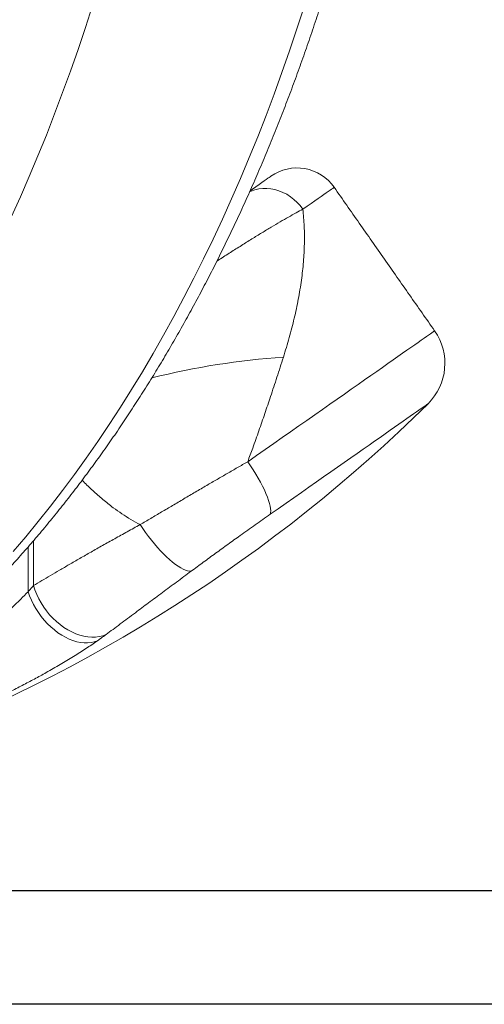
# Model space of a CAD drawing. Extents: x 148 to 303, y 71 to 249.
# Drawn here: x 250 to 254, y 204 to 212 of the extents above; entities that cross this region are included whole.
import ezdxf

# ---------------------------------------------------------------- set-up
doc = ezdxf.new("R2010")
doc.units = 0
doc.header["$LTSCALE"] = 25
doc.header["$MEASUREMENT"] = 0
doc.layers.get('0').update_dxf_attribs({"linetype": 'CONTINUOUS'})
doc.layers.get('DEFPOINTS').update_dxf_attribs({"linetype": 'CONTINUOUS'})
doc.layers.add('COTAS', color=7, linetype='CONTINUOUS')
doc.styles.add('ROMANS', font='romans')
doc.styles.get("Standard").update_dxf_attribs({"font": 'txt.shx'})
doc.dimstyles.get("Standard").update_dxf_attribs({"dimtxt": 0.18, "dimasz": 0.18, "dimexe": 0.18, "dimexo": 0.0625, "dimgap": 0.09, "dimtad": 0, "dimtih": 1, "dimtoh": 1, "dimdec": 4, "dimzin": 0, "dimdsep": 46, "dimtxsty": 'Standard', "dimcen": 0.09, "dimadec": 0, "dimazin": 0, "dimtfac": 1, "dimtdec": 4, "dimtofl": 0, "dimtmove": 0, "dimatfit": 3, "dimfxl": 1, "dimtolj": 1, "dimtzin": 0, "dimarcsym": 0})
doc.dimstyles.new('Standard$0', dxfattribs={"dimtxt": 0.18, "dimasz": 0.18, "dimexe": 0.18, "dimexo": 0.0625, "dimgap": 0.09, "dimtad": 0, "dimtih": 1, "dimtoh": 1, "dimdec": 4, "dimzin": 0, "dimdsep": 46, "dimtxsty": 'Standard', "dimcen": 0.09, "dimadec": 0, "dimazin": 0, "dimtfac": 1, "dimtdec": 4, "dimtofl": 0, "dimtmove": 0, "dimatfit": 3, "dimfxl": 1, "dimtolj": 1, "dimtzin": 0, "dimarcsym": 0})

# ---------------------------------------------------------------- blocks, each defined once
blk = doc.blocks.new('*D0')
at = {"layer": 'COTAS', "color": 0, "linetype": 'Continuous', "lineweight": -2, "ltscale": 40, "transparency": 16777216}
for p, q in [((234.5094, 222.3852), (234.5094, 248.4048)), ((289.461, 204.3243), (289.461, 248.4048)), ((239.0094, 246.6048), (256.4138, 246.6048)), ((284.961, 246.6048), (267.5567, 246.6048))]:
    blk.add_line(p, q, dxfattribs=at)
at = {"layer": 'COTAS', "color": 0, "linetype": 'Continuous', "ltscale": 40, "transparency": 16777216}
for points in [[(239.0094, 247.3548), (239.0094, 245.8548), (234.5094, 246.6048)], [(284.961, 247.3548), (284.961, 245.8548), (289.461, 246.6048)]]:
    blk.add_solid(points, dxfattribs=at)
at = {"layer": 'DEFPOINTS', "color": 0, "linetype": 'Continuous', "ltscale": 40, "transparency": 16777216}
for p in [(289.461, 246.6048), (234.5094, 222.2852), (289.461, 204.2243)]:
    blk.add_point(p, dxfattribs=at)
at = {"layer": 'COTAS', "color": 7, "linetype": 'Continuous', "ltscale": 40, "transparency": 16777216, "insert": (261.9852, 246.6048), "char_height": 3, "attachment_point": 5, "style": 'ROMANS'}
blk.add_mtext('\\A1;5,50', dxfattribs=at)
blk = doc.blocks.new('*D16')
at = {"layer": 'COTAS', "color": 0, "linetype": 'Continuous', "lineweight": -2, "ltscale": 40, "transparency": 16777216}
for p, q in [((246.4914, 236.7341), (300.9883, 236.7341)), ((299.1883, 232.2341), (299.1883, 223.0025)), ((299.1883, 208.1996), (299.1883, 217.4311)), ((272.2779, 203.6996), (300.9883, 203.6996))]:
    blk.add_line(p, q, dxfattribs=at)
at = {"layer": 'COTAS', "color": 0, "linetype": 'Continuous', "ltscale": 40, "transparency": 16777216}
for points in [[(298.4383, 232.2341), (299.9383, 232.2341), (299.1883, 236.7341)], [(298.4383, 208.1996), (299.9383, 208.1996), (299.1883, 203.6996)]]:
    blk.add_solid(points, dxfattribs=at)
at = {"layer": 'DEFPOINTS', "color": 0, "linetype": 'Continuous', "ltscale": 40, "transparency": 16777216}
for p in [(246.3914, 236.7341), (272.1779, 203.6996), (299.1883, 203.6996)]:
    blk.add_point(p, dxfattribs=at)
at = {"layer": 'COTAS', "color": 7, "linetype": 'Continuous', "ltscale": 40, "transparency": 16777216, "insert": (299.1883, 220.2168), "char_height": 3, "attachment_point": 5, "style": 'ROMANS'}
blk.add_mtext('\\A1;3,31', dxfattribs=at)

msp = doc.modelspace()

# ---------------------------------------------------------------- linework, layer by layer
at = {"color": 7, "linetype": 'Continuous', "lineweight": 15}
for p, q in [((249.9202, 207.336), (249.9202, 207.7295)), ((249.9687, 207.7859), (249.9687, 207.3896))]:
    msp.add_line(p, q, dxfattribs=at)
at = {"color": 7, "linetype": 'Continuous', "lineweight": 15, "flags": 128}
for points in [[(250.4885, 212.503), (250.4255, 212.3082), (250.3606, 212.115), (250.2937, 211.9236), (250.2249, 211.734), (250.1542, 211.5462), (250.0816, 211.3602), (250.0071, 211.1762), (249.9308, 210.9942), (249.8526, 210.8142), (249.7725, 210.6363)], [(249.7903, 207.6899), (249.9009, 207.8201), (250.0101, 207.9531), (250.1179, 208.089), (250.2243, 208.2278), (250.3293, 208.3693), (250.4328, 208.5135), (250.5349, 208.6605), (250.6354, 208.8101), (250.7344, 208.9623), (250.8318, 209.1171), (250.9277, 209.2745), (251.0219, 209.4344), (251.1145, 209.5967), (251.2054, 209.7614), (251.2947, 209.9285), (251.3822, 210.098), (251.4679, 210.2697), (251.552, 210.4436), (251.6342, 210.6197), (251.7146, 210.798), (251.7932, 210.9783), (251.8699, 211.1607), (251.9448, 211.3451), (252.0178, 211.5315), (252.0889, 211.7197), (252.158, 211.9098), (252.2252, 212.1016), (252.2905, 212.2953), (252.3537, 212.4906)], [(252.0614, 210.9977), (252.0598, 210.9965), (252.0548, 210.993), (252.0465, 210.9872), (252.0349, 210.9791), (252.0201, 210.9687), (252.002, 210.9561), (251.9806, 210.9411), (251.9562, 210.924), (251.9285, 210.9046), (251.8978, 210.8831), (251.8785, 210.8696)], [(251.8729, 210.8602), (251.887, 210.8663), (251.9197, 210.8777), (251.9538, 210.8855), (251.9889, 210.8896), (252.0246, 210.89), (252.0607, 210.8868), (252.0967, 210.8798), (252.1323, 210.8692), (252.1672, 210.8551), (252.201, 210.8377), (252.2335, 210.817), (252.2642, 210.7933), (252.2929, 210.7669), (252.3194, 210.7379), (252.3433, 210.7067)], [(252.6185, 210.8995), (252.6171, 210.8985), (252.6128, 210.8954), (252.6056, 210.8904), (252.5956, 210.8834), (252.5828, 210.8744), (252.5671, 210.8634), (252.5486, 210.8505), (252.5273, 210.8356), (252.5033, 210.8188), (252.4766, 210.8001), (252.4472, 210.7795), (252.4152, 210.7571), (252.3805, 210.7328), (252.3433, 210.7067)], [(251.8565, 208.481), (251.934, 208.5352), (252.0106, 208.5889), (252.0863, 208.6419), (252.1609, 208.6941), (252.2344, 208.7456), (252.3067, 208.7962), (252.3776, 208.8459), (252.4471, 208.8945), (252.5151, 208.9421), (252.5814, 208.9886), (252.6461, 209.0339), (252.7089, 209.0779), (252.7699, 209.1206), (252.8289, 209.1619), (252.8859, 209.2018), (252.9408, 209.2402), (252.9935, 209.2771), (253.0439, 209.3124), (253.092, 209.3461), (253.1377, 209.3781), (253.1809, 209.4084), (253.2217, 209.4369), (253.2598, 209.4636), (253.2954, 209.4885), (253.3283, 209.5115), (253.3585, 209.5327), (253.3859, 209.5519), (253.4105, 209.5691), (253.4323, 209.5844), (253.4513, 209.5977), (253.4674, 209.609), (253.4806, 209.6182), (253.4909, 209.6254), (253.4982, 209.6306), (253.5027, 209.6336), (253.5041, 209.6347)], [(253.4458, 208.9921), (253.4455, 208.9918), (253.4426, 208.9898), (253.4369, 208.9858), (253.4283, 208.9798), (253.4168, 208.9717), (253.4025, 208.9617), (253.3855, 208.9498), (253.3656, 208.9359), (253.343, 208.9201), (253.3177, 208.9023), (253.2897, 208.8827), (253.2591, 208.8613), (253.2259, 208.838), (253.1901, 208.813), (253.1519, 208.7863), (253.1113, 208.7578), (253.0683, 208.7277), (253.0231, 208.696), (252.9756, 208.6628), (252.926, 208.628), (252.8743, 208.5918), (252.8206, 208.5543), (252.765, 208.5154), (252.7076, 208.4752), (252.6485, 208.4338), (252.5878, 208.3912), (252.5255, 208.3476), (252.4617, 208.303), (252.3967, 208.2574), (252.3303, 208.211), (252.2629, 208.1637), (252.1944, 208.1158), (252.1249, 208.0672), (252.0547, 208.018)], [(251.8565, 208.481), (251.8812, 208.4449), (251.905, 208.4085), (251.9276, 208.3721), (251.9489, 208.336), (251.9686, 208.3004), (251.9868, 208.2657), (252.0031, 208.2321), (252.0176, 208.1999), (252.03, 208.1693), (252.0404, 208.1406), (252.0485, 208.1139), (252.0544, 208.0894), (252.0579, 208.0675), (252.0592, 208.0482), (252.0581, 208.0316), (252.0547, 208.018)], [(250.9085, 207.9266), (250.9317, 207.8917), (250.9561, 207.8571), (250.9813, 207.8231), (251.0074, 207.7897), (251.0339, 207.7574), (251.0608, 207.7262), (251.0879, 207.6966), (251.115, 207.6685), (251.1418, 207.6423), (251.1682, 207.6182), (251.194, 207.5963), (251.2191, 207.5768), (251.2431, 207.5598), (251.266, 207.5454), (251.2876, 207.5338), (251.3077, 207.525), (251.3262, 207.519), (251.343, 207.5161), (251.3579, 207.5161)], [(249.9687, 207.3896), (249.9812, 207.3507), (249.9965, 207.312), (250.0146, 207.2738), (250.0352, 207.2366), (250.0582, 207.2004), (250.0834, 207.1657), (250.1107, 207.1326), (250.1399, 207.1014), (250.1707, 207.0724), (250.2029, 207.0456), (250.2363, 207.0214), (250.2707, 207), (250.3057, 206.9814), (250.3411, 206.9658), (250.3767, 206.9534), (250.4121, 206.9441), (250.4472, 206.9382), (250.4817, 206.9356), (250.5153, 206.9363), (250.5478, 206.9404), (250.5789, 206.9478), (250.6084, 206.9585)], [(250.5313, 206.9028), (250.5041, 206.8936), (250.4754, 206.8875), (250.4454, 206.8847), (250.4143, 206.885), (250.3822, 206.8886), (250.3495, 206.8953), (250.3164, 206.9052), (250.283, 206.9182), (250.2497, 206.9341), (250.2166, 206.9529), (250.1841, 206.9744), (250.1523, 206.9985), (250.1215, 207.025), (250.0918, 207.0537), (250.0636, 207.0844), (250.0369, 207.1169), (250.012, 207.151), (249.9891, 207.1864), (249.9684, 207.2229), (249.9499, 207.2601), (249.9338, 207.2979), (249.9202, 207.336)]]:
    msp.add_lwpolyline(points, dxfattribs=at)
at = {"color": 7, "linetype": 'Continuous', "lineweight": 15}
for centre, radius, start, end in [((252.2909, 210.67), 0.4, 35, 125), ((253.0946, 209.3479), 0.5, 314.62934, 35), ((252.6254, 202.7404), 6.6776, 93.90159, 103.9866), ((243.9618, 218.5996), 13.5, 290.36552, 314.62934)]:
    msp.add_arc(centre, radius, start, end, dxfattribs=at)
for points, knots in [([(248.747, 206.6015), (248.7633, 206.6144), (248.8188, 206.6589), (248.9131, 206.7365), (249.0293, 206.8357), (249.1445, 206.9378), (249.2587, 207.0427), (249.3718, 207.1503), (249.4837, 207.2606), (249.5946, 207.3737), (249.7043, 207.4894), (249.8128, 207.6078), (249.9202, 207.7288), (250.0263, 207.8524), (250.1311, 207.9785), (250.2346, 208.1071), (250.3369, 208.2382), (250.4378, 208.3718), (250.5373, 208.5078), (250.6355, 208.6462), (250.7322, 208.7869), (250.8276, 208.9299), (250.9214, 209.0752), (251.0139, 209.2227), (251.1048, 209.3725), (251.1942, 209.5244), (251.2821, 209.6784), (251.3685, 209.8345), (251.4533, 209.9927), (251.5365, 210.1528), (251.6181, 210.315), (251.698, 210.479), (251.7764, 210.645), (251.8531, 210.8128), (251.9281, 210.9825), (252.0014, 211.1539), (252.0731, 211.327), (252.143, 211.5018), (252.2112, 211.6783), (252.2776, 211.8563), (252.3423, 212.036), (252.4052, 212.2171), (252.4663, 212.3998), (252.5257, 212.5838), (252.5832, 212.7693), (252.6389, 212.9561), (252.6928, 213.1442), (252.7448, 213.3336), (252.795, 213.5242), (252.8433, 213.716), (252.8897, 213.9089), (252.9343, 214.1028), (252.9769, 214.2979), (253.0177, 214.4939), (253.0565, 214.6908), (253.0934, 214.8887), (253.1284, 215.0874), (253.1615, 215.2869), (253.1926, 215.4872), (253.2218, 215.6882), (253.249, 215.8899), (253.2742, 216.0922), (253.2976, 216.2951), (253.3188, 216.4985), (253.3384, 216.7034), (253.3498, 216.8406), (253.3555, 216.9097)], [0.0466311, 0.0466311, 0.0466311, 0.0466311, 0.0528119, 0.0677634, 0.0827257, 0.0976981, 0.1126798, 0.1276704, 0.142669, 0.1576752, 0.1726883, 0.1877077, 0.2027328, 0.217763, 0.2327978, 0.2478367, 0.2628793, 0.2779249, 0.2929732, 0.3080239, 0.3230764, 0.3381305, 0.3531858, 0.368242, 0.3832989, 0.398356, 0.4134133, 0.4284704, 0.4435271, 0.4585834, 0.4736389, 0.4886936, 0.5037473, 0.5188001, 0.5338516, 0.548902, 0.563951, 0.5789988, 0.5940451, 0.60909, 0.6241335, 0.6391754, 0.6542159, 0.669255, 0.6842925, 0.6993286, 0.7143632, 0.7293964, 0.7444281, 0.7594585, 0.7744876, 0.7895153, 0.8045417, 0.8195669, 0.8345909, 0.8496138, 0.8646355, 0.8796562, 0.894676, 0.9096948, 0.9247127, 0.9397298, 0.9547461, 0.9697617, 0.9847767, 1, 1, 1, 1]), ([(252.3433, 210.7067), (252.3234, 210.6962), (252.2837, 210.6751), (252.2161, 210.6373), (252.1432, 210.5954), (252.0648, 210.5491), (251.9815, 210.4989), (251.8935, 210.4449), (251.8012, 210.3873), (251.7048, 210.3262), (251.6323, 210.2799), (251.5912, 210.2533), (251.5843, 210.2489)], [0, 0, 0, 0, 0.108539, 0.217465, 0.326525, 0.435458, 0.544003, 0.652261, 0.760903, 0.869672, 0.978309, 1, 1, 1, 1]), ([(252.3433, 210.7067), (252.3477, 210.6561), (252.3566, 210.5549), (252.3573, 210.4005), (252.3492, 210.2425), (252.3312, 210.0805), (252.304, 209.9144), (252.268, 209.7461), (252.2243, 209.5757), (252.1888, 209.4603), (252.171, 209.4025)], [0, 0, 0, 0, 0.123336, 0.246753, 0.370088, 0.49646, 0.622921, 0.749288, 0.874454, 1, 1, 1, 1]), ([(252.171, 209.4025), (252.1522, 209.3438), (252.1156, 209.2298), (252.0607, 209.0634), (252.0077, 208.906), (251.9552, 208.7544), (251.9049, 208.6126), (251.8713, 208.5211), (251.8565, 208.481)], [0, 0, 0, 0, 0.199214, 0.386407, 0.548627, 0.710925, 0.873147, 1, 1, 1, 1]), ([(250.9085, 207.9266), (250.9396, 207.9449), (251.002, 207.9817), (251.0973, 208.0381), (251.1946, 208.0956), (251.2938, 208.1541), (251.3946, 208.2134), (251.4921, 208.2705), (251.5861, 208.3253), (251.6766, 208.3777), (251.7669, 208.4298), (251.8266, 208.4639), (251.8565, 208.481)], [0, 0, 0, 0, 0.101892, 0.203869, 0.3057618, 0.4108307, 0.515991, 0.6210603, 0.7152567, 0.8094531, 0.9047264, 1, 1, 1, 1]), ([(250.9085, 207.9266), (250.8808, 207.9416), (250.8254, 207.9718), (250.7468, 208.0222), (250.664, 208.0809), (250.5782, 208.1488), (250.4908, 208.2261), (250.4304, 208.2828), (250.4006, 208.3143), (250.3968, 208.3183)], [0, 0, 0, 0, 0.141293, 0.282731, 0.42408, 0.607144, 0.790368, 0.973505, 1, 1, 1, 1]), ([(252.0547, 208.018), (252.033, 208.0028), (251.9896, 207.9723), (251.9235, 207.9256), (251.8568, 207.8783), (251.776, 207.8206), (251.6814, 207.7526), (251.5727, 207.6739), (251.4643, 207.5946), (251.3934, 207.5423), (251.3579, 207.5161)], [0, 0, 0, 0, 0.0940503, 0.1881019, 0.2831683, 0.378236, 0.5314548, 0.6846744, 0.8423366, 1, 1, 1, 1]), ([(249.9687, 207.3896), (249.9927, 207.404), (250.0408, 207.4327), (250.1178, 207.4783), (250.1982, 207.5255), (250.2846, 207.5758), (250.3768, 207.629), (250.4749, 207.6851), (250.5774, 207.7431), (250.6841, 207.8028), (250.7946, 207.8641), (250.8705, 207.9058), (250.9085, 207.9266)], [0, 0, 0, 0, 0.093944, 0.187887, 0.282655, 0.377423, 0.479787, 0.58222, 0.68458, 0.789695, 0.894891, 1, 1, 1, 1]), ([(251.3579, 207.5161), (251.315, 207.4842), (251.229, 207.4205), (251.1038, 207.3276), (250.9822, 207.2371), (250.8804, 207.1614), (250.7978, 207.0998), (250.7321, 207.0508), (250.6686, 207.0034), (250.6284, 206.9735), (250.6084, 206.9585)], [0, 0, 0, 0, 0.152637, 0.305276, 0.461793, 0.618312, 0.713307, 0.808301, 0.904151, 1, 1, 1, 1]), ([(248.729, 206.465), (248.7435, 206.4719), (248.7838, 206.4915), (248.8511, 206.5263), (248.9342, 206.5722), (249.0216, 206.6234), (249.1125, 206.6799), (249.2029, 206.739), (249.2928, 206.8008), (249.3819, 206.865), (249.4696, 206.9313), (249.5544, 206.9986), (249.636, 207.0664), (249.7139, 207.1344), (249.7877, 207.2024), (249.8573, 207.2699), (249.8992, 207.314), (249.9202, 207.336)], [0.2252769, 0.2252769, 0.2252769, 0.2252769, 0.2523785, 0.2997126, 0.3468333, 0.3999032, 0.4531807, 0.5064962, 0.5596181, 0.6144982, 0.6695423, 0.7245999, 0.7794984, 0.8345511, 0.8897595, 0.944959, 1, 1, 1, 1]), ([(250.5313, 206.9028), (250.4982, 206.88), (250.432, 206.8345), (250.3217, 206.7644), (250.2046, 206.6937), (250.089, 206.6274), (249.977, 206.5662), (249.8702, 206.51), (249.7605, 206.4544), (249.6486, 206.3997), (249.5353, 206.3465), (249.421, 206.2948), (249.306, 206.2448), (249.1908, 206.1967), (249.0762, 206.1509), (248.9659, 206.1088), (248.8602, 206.0704), (248.7616, 206.0364), (248.6983, 206.0157), (248.6682, 206.0062)], [0, 0, 0, 0, 0.0322396, 0.0645953, 0.0969543, 0.1291986, 0.1549824, 0.1808568, 0.2067586, 0.2326269, 0.2584055, 0.2839872, 0.3096736, 0.3353877, 0.361059, 0.3866279, 0.4102513, 0.433978, 0.4561092, 0.4561092, 0.4561092, 0.4561092])]:
    msp.add_open_spline(points, degree=3, knots=knots, dxfattribs=at)
for points in [[(253.5041, 209.6347), (252.6185, 210.8995)], [(249.9202, 207.336), (249.9687, 207.3896)], [(250.6084, 206.9585), (250.5313, 206.9028)]]:
    msp.add_open_spline(points, degree=1, dxfattribs=at)
at = {"layer": 'COTAS', "linetype": 'Continuous', "ltscale": 40}
for p, q in [((295.4147, 204.6996), (232.2391, 204.6996)), ((295.469, 203.6996), (232.2391, 203.6996))]:
    msp.add_line(p, q, dxfattribs=at)

# ---------------------------------------------------------------- dimensions: what is measured, and where the dimension line sits
dim = msp.add_linear_dim(base=(289.461, 246.6048), p1=(234.5094, 222.2852), p2=(289.461, 204.2243), text='5,50', dimstyle='Standard', override={"dimtxt": 3, "dimasz": 4.5, "dimexe": 1.8, "dimexo": 0.1, "dimgap": 1, "dimtoh": 0, "dimdec": 2, "dimtxsty": 'ROMANS', "dimcen": 10, "dimclrt": 7, "dimtfac": 0.666667, "dimtdec": 2, "dimtmove": 2}, dxfattribs=at)
dim.commit()
dim.dimension.update_dxf_attribs({"geometry": '*D0', "text_midpoint": (261.9852, 246.6048)})
dim = msp.add_linear_dim(base=(299.1883, 203.6996), p1=(246.3914, 236.7341), p2=(272.1779, 203.6996), angle=90, text='3,31', dimstyle='Standard$0', override={"dimtxt": 3, "dimasz": 4.5, "dimexe": 1.8, "dimexo": 0.1, "dimgap": 1, "dimtoh": 0, "dimdec": 2, "dimtxsty": 'ROMANS', "dimcen": 10, "dimclrt": 7, "dimtfac": 0.666667, "dimtdec": 2, "dimtmove": 2}, dxfattribs=at)
dim.commit()
dim.dimension.update_dxf_attribs({"geometry": '*D16', "text_midpoint": (299.1883, 220.2168)})

doc.saveas('drawing.dxf')
